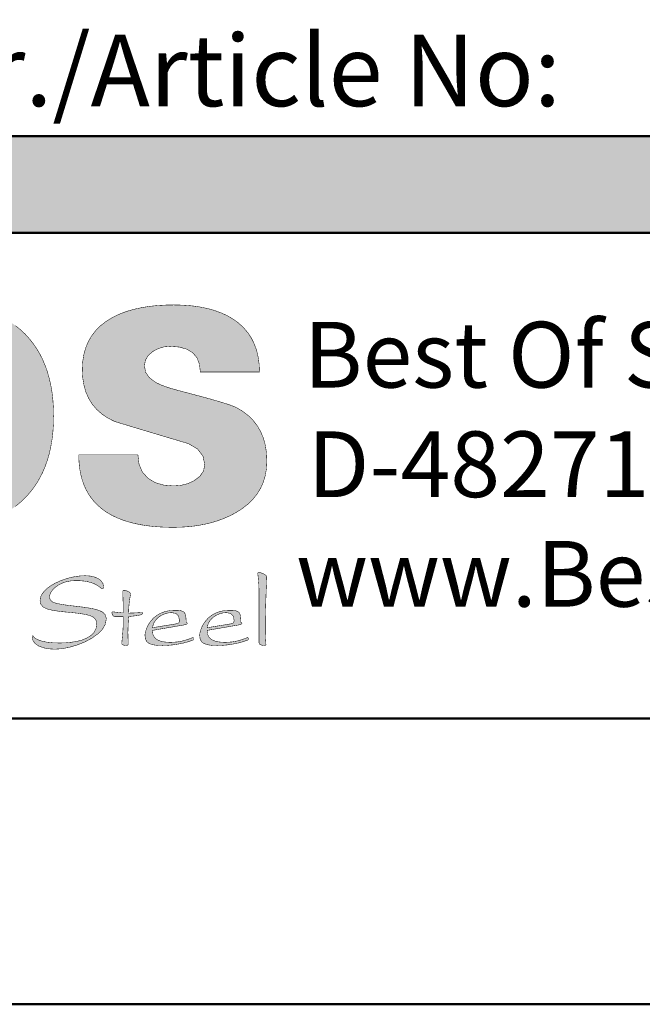
# Model space of a CAD drawing. Units: millimetres. Extents: x 0 to 5670, y -26 to 668.
# Drawn here: x 711 to 760, y 0 to 78 of the extents above; entities that cross this region are included whole.
import ezdxf
from ezdxf.enums import TextEntityAlignment as Align

# ---------------------------------------------------------------- set-up
doc = ezdxf.new("R2010")
doc.units = ezdxf.units.MM
doc.layers.add('AM_0', color=7, linetype='Continuous', lineweight=50)
doc.layers.add('AM_BOR', color=7, linetype='Continuous', lineweight=50)
doc.layers.add('AM_12', color=7, linetype='Continuous', lineweight=50, plot=False)
doc.styles.get("Standard").update_dxf_attribs({"font": 'ISOCP.SHX'})

# ---------------------------------------------------------------- blocks, each defined once
blk = doc.blocks.new('DIN_A3_BOS')
at = {"layer": 'AM_12'}
blk.add_lwpolyline([(0, 0), (420, 0), (420, 297), (0, 297)], close=True, dxfattribs=at)
at = {"layer": 'AM_BOR'}
blk.add_lwpolyline([(20, 10), (410, 10), (410, 287), (20, 287)], close=True, dxfattribs=at)
blk = doc.blocks.new('TITLE_BOS')
at = {"layer": 'AM_BOR'}
h = blk.add_hatch(color=256, dxfattribs=at)
h.paths.add_polyline_path([(-101.804, 12.641), (-101.854, 12.898), (-101.939, 13.136), (-102.057, 13.353), (-102.209, 13.55), (-102.395, 13.728), (-102.615, 13.886), (-102.821, 14.001), (-103.042, 14.099), (-103.278, 14.179), (-103.529, 14.241), (-103.796, 14.285), (-104.078, 14.312), (-104.375, 14.321), (-107.956, 14.321), (-107.956, 6.847), (-104.447, 6.847), (-104.14, 6.852), (-103.881, 6.866), (-103.671, 6.889), (-103.386, 6.939), (-103.121, 7.003), (-102.879, 7.081), (-102.657, 7.173), (-102.456, 7.28), (-102.276, 7.401), (-102.118, 7.536), (-101.981, 7.685), (-101.865, 7.848), (-101.769, 8.025), (-101.696, 8.217), (-101.643, 8.422), (-101.611, 8.642), (-101.6, 8.876), (-101.622, 9.175), (-101.685, 9.452), (-101.791, 9.707), (-101.938, 9.939), (-102.128, 10.149), (-102.332, 10.318), (-102.561, 10.461), (-102.815, 10.576), (-103.096, 10.666), (-103.402, 10.729), (-103.071, 10.808), (-102.773, 10.923), (-102.507, 11.072), (-102.273, 11.257), (-102.06, 11.493), (-101.908, 11.756), (-101.817, 12.047), (-101.787, 12.364)])
h.paths.add_polyline_path([(-103.937, 12.353), (-103.909, 12.147), (-103.946, 11.867), (-104.056, 11.648), (-104.24, 11.491), (-104.498, 11.395), (-104.83, 11.36), (-105.886, 11.36), (-105.886, 12.872), (-104.758, 12.872), (-104.54, 12.85), (-104.341, 12.784), (-104.162, 12.675), (-104.021, 12.529)], flags=16)
h.paths.add_polyline_path([(-104.322, 9.884), (-104.141, 9.801), (-103.986, 9.663), (-103.869, 9.487), (-103.798, 9.29), (-103.774, 9.073), (-103.803, 8.843), (-103.889, 8.652), (-104.033, 8.498), (-104.219, 8.386), (-104.433, 8.319), (-104.675, 8.296), (-105.886, 8.296), (-105.886, 9.911), (-104.53, 9.911)], flags=16)
h.paths.add_polyline_path([(-93.603, 12.948), (-93.728, 13.129), (-93.865, 13.3), (-94.013, 13.462), (-94.173, 13.612), (-94.342, 13.75), (-94.522, 13.876), (-94.712, 13.99), (-94.913, 14.092), (-95.123, 14.182), (-95.343, 14.26), (-95.574, 14.326), (-95.815, 14.38), (-96.066, 14.422), (-96.327, 14.452), (-96.599, 14.47), (-96.88, 14.476), (-97.16, 14.47), (-97.43, 14.452), (-97.691, 14.422), (-97.941, 14.379), (-98.181, 14.325), (-98.411, 14.259), (-98.631, 14.18), (-98.841, 14.09), (-99.042, 13.987), (-99.232, 13.873), (-99.412, 13.746), (-99.582, 13.607), (-99.742, 13.456), (-99.892, 13.295), (-100.029, 13.123), (-100.154, 12.941), (-100.268, 12.75), (-100.369, 12.549), (-100.459, 12.338), (-100.537, 12.117), (-100.602, 11.886), (-100.656, 11.645), (-100.698, 11.395), (-100.728, 11.134), (-100.746, 10.864), (-100.752, 10.584), (-100.746, 10.302), (-100.728, 10.031), (-100.698, 9.769), (-100.657, 9.518), (-100.603, 9.276), (-100.538, 9.045), (-100.461, 8.823), (-100.371, 8.612), (-100.27, 8.411), (-100.158, 8.22), (-100.033, 8.039), (-99.896, 7.867), (-99.748, 7.706), (-99.588, 7.556), (-99.418, 7.418), (-99.238, 7.292), (-99.048, 7.178), (-98.848, 7.076), (-98.638, 6.986), (-98.417, 6.908), (-98.186, 6.842), (-97.946, 6.788), (-97.695, 6.746), (-97.433, 6.716), (-97.162, 6.698), (-96.88, 6.692), (-96.6, 6.698), (-96.33, 6.716), (-96.07, 6.746), (-95.82, 6.788), (-95.58, 6.843), (-95.35, 6.909), (-95.13, 6.988), (-94.919, 7.078), (-94.719, 7.181), (-94.529, 7.295), (-94.349, 7.422), (-94.179, 7.561), (-94.018, 7.711), (-93.869, 7.873), (-93.732, 8.045), (-93.606, 8.226), (-93.493, 8.418), (-93.391, 8.619), (-93.302, 8.83), (-93.224, 9.051), (-93.158, 9.282), (-93.105, 9.523), (-93.063, 9.773), (-93.033, 10.034), (-93.015, 10.304), (-93.009, 10.584), (-93.015, 10.866), (-93.033, 11.137), (-93.062, 11.399), (-93.104, 11.65), (-93.158, 11.892), (-93.223, 12.123), (-93.3, 12.344), (-93.389, 12.556), (-93.49, 12.757)])
h.paths.add_polyline_path([(-98.095, 12.488), (-97.967, 12.631), (-97.823, 12.752), (-97.665, 12.851), (-97.491, 12.928), (-97.303, 12.983), (-97.099, 13.016), (-96.88, 13.027), (-96.662, 13.016), (-96.458, 12.983), (-96.269, 12.928), (-96.096, 12.851), (-95.937, 12.752), (-95.794, 12.631), (-95.666, 12.488), (-95.552, 12.323), (-95.454, 12.136), (-95.371, 11.927), (-95.303, 11.696), (-95.251, 11.443), (-95.213, 11.169), (-95.19, 10.872), (-95.183, 10.553), (-95.19, 10.242), (-95.213, 9.953), (-95.251, 9.685), (-95.303, 9.438), (-95.371, 9.213), (-95.454, 9.009), (-95.552, 8.827), (-95.666, 8.666), (-95.794, 8.527), (-95.937, 8.409), (-96.096, 8.313), (-96.269, 8.238), (-96.458, 8.184), (-96.662, 8.152), (-96.88, 8.141), (-97.099, 8.152), (-97.303, 8.184), (-97.491, 8.238), (-97.665, 8.313), (-97.823, 8.409), (-97.967, 8.527), (-98.095, 8.666), (-98.208, 8.827), (-98.306, 9.009), (-98.389, 9.213), (-98.457, 9.438), (-98.51, 9.685), (-98.548, 9.953), (-98.57, 10.242), (-98.578, 10.553), (-98.57, 10.872), (-98.548, 11.169), (-98.51, 11.443), (-98.457, 11.696), (-98.389, 11.927), (-98.306, 12.136), (-98.208, 12.323)], flags=16)
h.paths.add_polyline_path([(-86.362, 13.68), (-86.533, 13.838), (-86.726, 13.979), (-86.926, 14.096), (-87.143, 14.196), (-87.378, 14.282), (-87.629, 14.352), (-87.898, 14.406), (-88.183, 14.445), (-88.486, 14.468), (-88.806, 14.476), (-89.097, 14.47), (-89.374, 14.454), (-89.639, 14.427), (-89.891, 14.388), (-90.13, 14.339), (-90.357, 14.278), (-90.57, 14.207), (-90.771, 14.124), (-90.959, 14.031), (-91.179, 13.894), (-91.373, 13.741), (-91.54, 13.572), (-91.682, 13.387), (-91.798, 13.186), (-91.889, 12.968), (-91.953, 12.735), (-91.992, 12.485), (-92.005, 12.219), (-91.991, 11.935), (-91.949, 11.671), (-91.88, 11.428), (-91.782, 11.205), (-91.657, 11.003), (-91.504, 10.821), (-91.322, 10.659), (-91.113, 10.518), (-90.877, 10.398), (-90.641, 10.326), (-90.406, 10.255), (-90.171, 10.184), (-89.936, 10.113), (-89.7, 10.042), (-89.465, 9.972), (-89.23, 9.901), (-88.995, 9.831), (-88.759, 9.761), (-88.524, 9.691), (-88.289, 9.621), (-87.973, 9.434), (-87.783, 9.189), (-87.72, 8.886), (-87.762, 8.667), (-87.89, 8.477), (-88.103, 8.317), (-88.323, 8.219), (-88.558, 8.161), (-88.806, 8.141), (-89.154, 8.17), (-89.451, 8.256), (-89.697, 8.4), (-89.898, 8.621), (-90.019, 8.897), (-90.059, 9.228), (-92.129, 9.228), (-92.122, 9.003), (-92.102, 8.788), (-92.068, 8.583), (-92.02, 8.39), (-91.959, 8.206), (-91.884, 8.033), (-91.795, 7.871), (-91.693, 7.719), (-91.577, 7.577), (-91.447, 7.446), (-91.304, 7.326), (-91.147, 7.216), (-90.976, 7.116), (-90.792, 7.027), (-90.594, 6.949), (-90.383, 6.881), (-90.158, 6.823), (-89.919, 6.776), (-89.666, 6.739), (-89.4, 6.713), (-89.121, 6.697), (-88.827, 6.692), (-88.545, 6.698), (-88.272, 6.717), (-88.009, 6.748), (-87.757, 6.792), (-87.514, 6.848), (-87.281, 6.917), (-87.059, 6.999), (-86.846, 7.093), (-86.643, 7.199), (-86.413, 7.344), (-86.21, 7.503), (-86.033, 7.676), (-85.884, 7.864), (-85.763, 8.065), (-85.668, 8.28), (-85.6, 8.51), (-85.559, 8.753), (-85.546, 9.011), (-85.559, 9.293), (-85.598, 9.557), (-85.664, 9.803), (-85.756, 10.03), (-85.875, 10.238), (-86.02, 10.428), (-86.191, 10.598), (-86.388, 10.751), (-86.612, 10.884), (-86.705, 10.925), (-86.842, 10.975), (-87.025, 11.035), (-87.254, 11.104), (-87.527, 11.183), (-87.846, 11.27), (-88.211, 11.368), (-88.62, 11.474), (-88.959, 11.571), (-89.232, 11.667), (-89.438, 11.764), (-89.656, 11.925), (-89.788, 12.118), (-89.831, 12.344), (-89.798, 12.538), (-89.698, 12.707), (-89.531, 12.851), (-89.346, 12.949), (-89.149, 13.007), (-88.941, 13.027), (-88.615, 13.002), (-88.349, 12.927), (-88.141, 12.802), (-87.993, 12.627), (-87.904, 12.401), (-87.875, 12.126), (-85.805, 12.126), (-85.816, 12.397), (-85.85, 12.651), (-85.907, 12.889), (-85.987, 13.111), (-86.089, 13.317), (-86.214, 13.506)])
h = blk.add_hatch(color=256, dxfattribs=at)
h.paths.add_polyline_path([(-85.576, 4.3), (-85.562, 4.673), (-85.554, 4.893), (-85.551, 4.961), (-85.565, 4.993), (-85.6, 5.026), (-85.656, 5.059), (-85.719, 5.088), (-85.776, 5.105), (-85.827, 5.11), (-85.848, 5.107), (-85.861, 5.097), (-85.866, 5.08), (-85.863, 5.055), (-85.855, 4.986), (-85.843, 4.871), (-85.83, 4.717), (-85.822, 4.53), (-85.82, 4.31), (-85.82, 2.652), (-85.813, 2.624), (-85.791, 2.6), (-85.756, 2.58), (-85.713, 2.565), (-85.669, 2.556), (-85.624, 2.553), (-85.598, 2.557), (-85.583, 2.567), (-85.578, 2.583), (-85.579, 2.605), (-85.583, 2.666), (-85.59, 2.766), (-85.596, 2.897), (-85.6, 3.051), (-85.601, 3.227), (-85.599, 3.524), (-85.59, 3.881)])
h.paths.add_polyline_path([(-86.469, 3.574), (-86.483, 3.64), (-86.504, 3.689), (-86.538, 3.728), (-86.583, 3.756), (-86.647, 3.775), (-86.732, 3.786), (-86.839, 3.79), (-87.029, 3.779), (-87.2, 3.744), (-87.35, 3.686), (-87.48, 3.611), (-87.59, 3.526), (-87.679, 3.431), (-87.75, 3.332), (-87.807, 3.235), (-87.848, 3.138), (-87.876, 3.05), (-87.893, 2.975), (-87.898, 2.913), (-87.882, 2.786), (-87.832, 2.691), (-87.75, 2.626), (-87.632, 2.585), (-87.478, 2.561), (-87.286, 2.553), (-87.124, 2.559), (-86.947, 2.575), (-86.754, 2.603), (-86.56, 2.641), (-86.38, 2.69), (-86.214, 2.748), (-86.204, 2.757), (-86.197, 2.772), (-86.195, 2.794), (-86.198, 2.816), (-86.207, 2.828), (-86.222, 2.833), (-86.241, 2.827), (-86.286, 2.811), (-86.356, 2.785), (-86.444, 2.754), (-86.539, 2.727), (-86.643, 2.702), (-86.758, 2.683), (-86.886, 2.672), (-87.029, 2.668), (-87.208, 2.679), (-87.357, 2.71), (-87.478, 2.763), (-87.567, 2.841), (-87.62, 2.949), (-87.637, 3.085), (-86.543, 3.274), (-86.473, 3.29), (-86.431, 3.308), (-86.417, 3.327), (-86.421, 3.345), (-86.434, 3.359), (-86.455, 3.369), (-86.46, 3.483)])
h.paths.add_polyline_path([(-86.692, 3.446), (-86.695, 3.401), (-86.704, 3.368), (-86.719, 3.346), (-86.748, 3.332), (-86.799, 3.317), (-86.872, 3.304), (-87.63, 3.181), (-87.615, 3.27), (-87.582, 3.356), (-87.53, 3.437), (-87.462, 3.512), (-87.381, 3.576), (-87.288, 3.63), (-87.185, 3.671), (-87.077, 3.697), (-86.964, 3.707), (-86.813, 3.678), (-86.723, 3.591)], flags=16)
h.paths.add_polyline_path([(-88.383, 3.574), (-88.397, 3.64), (-88.418, 3.689), (-88.452, 3.728), (-88.497, 3.756), (-88.561, 3.775), (-88.646, 3.786), (-88.753, 3.79), (-88.944, 3.779), (-89.114, 3.744), (-89.264, 3.686), (-89.395, 3.611), (-89.504, 3.526), (-89.593, 3.431), (-89.664, 3.332), (-89.721, 3.235), (-89.762, 3.138), (-89.79, 3.05), (-89.807, 2.975), (-89.812, 2.913), (-89.796, 2.786), (-89.746, 2.691), (-89.664, 2.626), (-89.546, 2.585), (-89.392, 2.561), (-89.2, 2.553), (-89.038, 2.559), (-88.861, 2.575), (-88.668, 2.603), (-88.474, 2.641), (-88.294, 2.69), (-88.128, 2.748), (-88.118, 2.757), (-88.112, 2.772), (-88.11, 2.794), (-88.112, 2.816), (-88.121, 2.828), (-88.136, 2.833), (-88.155, 2.827), (-88.2, 2.811), (-88.27, 2.785), (-88.358, 2.754), (-88.453, 2.727), (-88.557, 2.702), (-88.672, 2.683), (-88.8, 2.672), (-88.943, 2.668), (-89.122, 2.679), (-89.271, 2.71), (-89.392, 2.763), (-89.481, 2.841), (-89.534, 2.949), (-89.551, 3.085), (-88.457, 3.274), (-88.387, 3.29), (-88.345, 3.308), (-88.331, 3.327), (-88.335, 3.345), (-88.348, 3.359), (-88.369, 3.369), (-88.374, 3.483)])
h.paths.add_polyline_path([(-88.607, 3.446), (-88.61, 3.401), (-88.618, 3.368), (-88.633, 3.346), (-88.662, 3.332), (-88.713, 3.317), (-88.786, 3.304), (-89.544, 3.181), (-89.529, 3.27), (-89.496, 3.356), (-89.444, 3.437), (-89.376, 3.512), (-89.296, 3.576), (-89.202, 3.63), (-89.099, 3.671), (-88.991, 3.697), (-88.878, 3.707), (-88.727, 3.678), (-88.637, 3.591)], flags=16)
h.paths.add_polyline_path([(-90.325, 4.296), (-90.32, 4.331), (-90.318, 4.349), (-90.327, 4.388), (-90.356, 4.421), (-90.405, 4.45), (-90.46, 4.472), (-90.509, 4.486), (-90.551, 4.49), (-90.572, 4.484), (-90.585, 4.465), (-90.589, 4.433), (-90.588, 4.398), (-90.586, 4.327), (-90.582, 4.222), (-90.578, 4.099), (-90.575, 3.977), (-90.574, 3.855), (-90.574, 3.697), (-90.657, 3.704), (-90.737, 3.712), (-90.814, 3.721), (-90.878, 3.729), (-90.92, 3.734), (-90.942, 3.736), (-90.957, 3.733), (-90.966, 3.723), (-90.969, 3.706), (-90.965, 3.68), (-90.955, 3.65), (-90.938, 3.616), (-90.916, 3.587), (-90.892, 3.57), (-90.865, 3.564), (-90.574, 3.564), (-90.574, 3.337), (-90.577, 3.203), (-90.585, 3.054), (-90.599, 2.891), (-90.613, 2.749), (-90.621, 2.662), (-90.624, 2.63), (-90.618, 2.61), (-90.6, 2.592), (-90.571, 2.575), (-90.536, 2.563), (-90.5, 2.556), (-90.463, 2.553), (-90.429, 2.558), (-90.408, 2.574), (-90.401, 2.599), (-90.402, 2.755), (-90.405, 2.892), (-90.41, 3.009), (-90.408, 3.056), (-90.406, 3.117), (-90.403, 3.194), (-90.4, 3.273), (-90.397, 3.343), (-90.394, 3.406), (-90.39, 3.463), (-90.385, 3.518), (-90.379, 3.571), (-90.104, 3.6), (-89.939, 3.634), (-89.885, 3.675), (-89.888, 3.696), (-89.898, 3.709), (-89.915, 3.713), (-89.934, 3.712), (-89.98, 3.709), (-90.052, 3.704), (-90.146, 3.698), (-90.258, 3.694), (-90.387, 3.69), (-90.381, 3.816), (-90.374, 3.927), (-90.365, 4.024), (-90.355, 4.108), (-90.345, 4.182), (-90.334, 4.246)])
h.paths.add_polyline_path([(-91.441, 4.893), (-91.572, 4.952), (-91.727, 4.988), (-91.907, 4.999), (-92.076, 4.992), (-92.252, 4.969), (-92.434, 4.931), (-92.614, 4.878), (-92.786, 4.815), (-92.95, 4.74), (-93.1, 4.654), (-93.229, 4.561), (-93.337, 4.459), (-93.418, 4.351), (-93.467, 4.242), (-93.484, 4.13), (-93.456, 4), (-93.373, 3.901), (-93.234, 3.834), (-93.04, 3.788), (-92.792, 3.749), (-92.488, 3.719), (-92.186, 3.689), (-91.938, 3.652), (-91.746, 3.608), (-91.61, 3.544), (-91.528, 3.447), (-91.501, 3.319), (-91.523, 3.156), (-91.591, 3.019), (-91.704, 2.906), (-91.85, 2.816), (-92.014, 2.747), (-92.198, 2.7), (-92.393, 2.67), (-92.592, 2.651), (-92.795, 2.645), (-93.043, 2.652), (-93.252, 2.675), (-93.421, 2.711), (-93.553, 2.756), (-93.647, 2.803), (-93.703, 2.852), (-93.717, 2.877), (-93.731, 2.893), (-93.745, 2.898), (-93.753, 2.895), (-93.758, 2.887), (-93.759, 2.875), (-93.734, 2.736), (-93.657, 2.624), (-93.528, 2.537), (-93.364, 2.476), (-93.176, 2.44), (-92.967, 2.427), (-92.729, 2.443), (-92.471, 2.491), (-92.194, 2.571), (-91.922, 2.678), (-91.678, 2.808), (-91.464, 2.96), (-91.297, 3.129), (-91.197, 3.308), (-91.164, 3.496), (-91.194, 3.62), (-91.281, 3.718), (-91.424, 3.788), (-91.623, 3.841), (-91.875, 3.887), (-92.181, 3.925), (-92.484, 3.959), (-92.729, 3.995), (-92.915, 4.032), (-93.046, 4.08), (-93.126, 4.152), (-93.155, 4.246), (-93.142, 4.327), (-93.105, 4.413), (-93.044, 4.502), (-92.958, 4.589), (-92.851, 4.667), (-92.721, 4.734), (-92.573, 4.786), (-92.408, 4.817), (-92.228, 4.828), (-92.07, 4.823), (-91.929, 4.81), (-91.806, 4.787), (-91.7, 4.759), (-91.611, 4.728), (-91.54, 4.694), (-91.48, 4.66), (-91.426, 4.625), (-91.379, 4.589), (-91.341, 4.56), (-91.315, 4.542), (-91.302, 4.536), (-91.281, 4.546), (-91.268, 4.576), (-91.263, 4.625), (-91.283, 4.727), (-91.343, 4.816)])
blk.add_line((0, 17), (-110, 17), dxfattribs=at)
blk.add_lwpolyline([(-180, 0), (0, 0), (0, 44.76)], dxfattribs=at)
at = {"layer": 'AM_BOR', "const_width": 0.0169}
blk.add_lwpolyline([(-94.342, 13.75), (-94.173, 13.612), (-94.013, 13.462), (-94.013, 13.462), (-93.865, 13.3), (-93.728, 13.129), (-93.603, 12.948), (-93.49, 12.757), (-93.389, 12.556), (-93.3, 12.344), (-93.223, 12.123), (-93.158, 11.892), (-93.104, 11.65), (-93.062, 11.399), (-93.033, 11.137), (-93.015, 10.866), (-93.009, 10.584), (-93.015, 10.304), (-93.033, 10.034), (-93.063, 9.773), (-93.105, 9.523), (-93.158, 9.282), (-93.224, 9.051), (-93.302, 8.83), (-93.391, 8.619), (-93.493, 8.418), (-93.606, 8.226), (-93.732, 8.045), (-93.869, 7.873), (-94.018, 7.711), (-94.179, 7.561), (-94.349, 7.422)], dxfattribs=at)
for points in [[(-85.805, 12.126), (-87.875, 12.126), (-87.904, 12.401), (-87.993, 12.627), (-88.141, 12.802), (-88.349, 12.927), (-88.615, 13.002), (-88.941, 13.027), (-89.149, 13.007), (-89.346, 12.949), (-89.531, 12.851), (-89.698, 12.707), (-89.798, 12.538), (-89.831, 12.344), (-89.788, 12.118), (-89.656, 11.925), (-89.438, 11.764), (-89.232, 11.667), (-88.959, 11.571), (-88.62, 11.474), (-88.211, 11.368), (-87.846, 11.27), (-87.527, 11.183), (-87.254, 11.104), (-87.025, 11.035), (-86.842, 10.975), (-86.705, 10.925), (-86.612, 10.884), (-86.388, 10.751), (-86.191, 10.598), (-86.02, 10.428), (-85.875, 10.238), (-85.756, 10.03), (-85.664, 9.803), (-85.598, 9.557), (-85.559, 9.293), (-85.546, 9.011), (-85.559, 8.753), (-85.6, 8.51), (-85.668, 8.28), (-85.763, 8.065), (-85.884, 7.864), (-86.033, 7.676), (-86.21, 7.503), (-86.413, 7.344), (-86.643, 7.199), (-86.846, 7.093), (-87.059, 6.999), (-87.281, 6.917), (-87.514, 6.848), (-87.757, 6.792), (-88.009, 6.748), (-88.272, 6.717), (-88.545, 6.698), (-88.827, 6.692), (-89.121, 6.697), (-89.4, 6.713), (-89.666, 6.739), (-89.919, 6.776), (-90.158, 6.823), (-90.383, 6.881), (-90.594, 6.949), (-90.792, 7.027), (-90.976, 7.116), (-91.147, 7.216), (-91.304, 7.326), (-91.447, 7.446), (-91.577, 7.577), (-91.693, 7.719), (-91.795, 7.871), (-91.884, 8.033), (-91.959, 8.206), (-92.02, 8.39), (-92.068, 8.583), (-92.102, 8.788), (-92.122, 9.003), (-92.129, 9.228), (-92.129, 9.228), (-90.059, 9.228), (-90.019, 8.897), (-89.898, 8.621), (-89.697, 8.4), (-89.451, 8.256), (-89.154, 8.17), (-88.806, 8.141), (-88.558, 8.161), (-88.323, 8.219), (-88.103, 8.317), (-87.89, 8.477), (-87.762, 8.667), (-87.72, 8.886), (-87.783, 9.189), (-87.973, 9.434), (-88.289, 9.621), (-88.524, 9.691), (-88.759, 9.761), (-88.995, 9.831), (-89.23, 9.901), (-89.465, 9.972), (-89.7, 10.042), (-89.936, 10.113), (-90.171, 10.184), (-90.406, 10.255), (-90.641, 10.326), (-90.877, 10.398), (-90.877, 10.398), (-91.113, 10.518), (-91.322, 10.659), (-91.504, 10.821), (-91.657, 11.003), (-91.782, 11.205), (-91.88, 11.428), (-91.949, 11.671), (-91.991, 11.935), (-92.005, 12.219), (-91.992, 12.485), (-91.953, 12.735), (-91.889, 12.968), (-91.798, 13.186), (-91.682, 13.387), (-91.54, 13.572), (-91.373, 13.741), (-91.179, 13.894), (-90.959, 14.031), (-90.771, 14.124), (-90.57, 14.207), (-90.357, 14.278), (-90.13, 14.339), (-89.891, 14.388), (-89.639, 14.427), (-89.374, 14.454), (-89.097, 14.47), (-88.806, 14.476), (-88.486, 14.468), (-88.183, 14.445), (-87.898, 14.406), (-87.629, 14.352), (-87.378, 14.282), (-87.143, 14.196), (-86.926, 14.096), (-86.726, 13.979), (-86.533, 13.838), (-86.362, 13.68), (-86.214, 13.506), (-86.089, 13.317), (-85.987, 13.111), (-85.907, 12.889), (-85.85, 12.651), (-85.816, 12.397)], [(-93.484, 4.13), (-93.467, 4.242), (-93.418, 4.351), (-93.337, 4.459), (-93.229, 4.561), (-93.1, 4.654), (-92.95, 4.74), (-92.786, 4.815), (-92.614, 4.878), (-92.434, 4.931), (-92.252, 4.969), (-92.076, 4.992), (-91.907, 4.999), (-91.727, 4.988), (-91.572, 4.952), (-91.441, 4.893), (-91.343, 4.816), (-91.283, 4.727), (-91.263, 4.625), (-91.268, 4.576), (-91.281, 4.546), (-91.302, 4.536), (-91.315, 4.542), (-91.341, 4.56), (-91.379, 4.589), (-91.426, 4.625), (-91.48, 4.66), (-91.54, 4.694), (-91.611, 4.728), (-91.7, 4.759), (-91.806, 4.787), (-91.929, 4.81), (-92.07, 4.823), (-92.228, 4.828), (-92.408, 4.817), (-92.573, 4.786), (-92.721, 4.734), (-92.851, 4.667), (-92.958, 4.589), (-93.044, 4.502), (-93.105, 4.413), (-93.142, 4.327), (-93.155, 4.246), (-93.126, 4.152), (-93.046, 4.08), (-92.915, 4.032), (-92.729, 3.995), (-92.484, 3.959), (-92.181, 3.925), (-91.875, 3.887), (-91.623, 3.841), (-91.424, 3.788), (-91.281, 3.718), (-91.194, 3.62), (-91.164, 3.496), (-91.197, 3.308), (-91.297, 3.129), (-91.464, 2.96), (-91.678, 2.808), (-91.922, 2.678), (-92.194, 2.571), (-92.471, 2.491), (-92.729, 2.443), (-92.967, 2.427), (-93.176, 2.44), (-93.364, 2.476), (-93.528, 2.537), (-93.657, 2.624), (-93.734, 2.736), (-93.759, 2.875), (-93.758, 2.887), (-93.753, 2.895), (-93.745, 2.898), (-93.731, 2.893), (-93.717, 2.877), (-93.703, 2.852), (-93.647, 2.803), (-93.553, 2.756), (-93.421, 2.711), (-93.252, 2.675), (-93.043, 2.652), (-92.795, 2.645), (-92.592, 2.651), (-92.393, 2.67), (-92.198, 2.7), (-92.014, 2.747), (-91.85, 2.816), (-91.704, 2.906), (-91.591, 3.019), (-91.523, 3.156), (-91.501, 3.319), (-91.528, 3.447), (-91.61, 3.544), (-91.746, 3.608), (-91.938, 3.652), (-92.186, 3.689), (-92.488, 3.719), (-92.792, 3.749), (-93.04, 3.788), (-93.234, 3.834), (-93.373, 3.901), (-93.456, 4)], [(-85.82, 4.31), (-85.822, 4.53), (-85.83, 4.717), (-85.843, 4.871), (-85.855, 4.986), (-85.863, 5.055), (-85.866, 5.08), (-85.861, 5.097), (-85.848, 5.107), (-85.827, 5.11), (-85.776, 5.105), (-85.719, 5.088), (-85.656, 5.059), (-85.6, 5.026), (-85.565, 4.993), (-85.551, 4.961), (-85.554, 4.893), (-85.562, 4.673), (-85.576, 4.3), (-85.59, 3.881), (-85.599, 3.524), (-85.601, 3.227), (-85.6, 3.051), (-85.596, 2.897), (-85.59, 2.766), (-85.583, 2.666), (-85.579, 2.605), (-85.578, 2.583), (-85.583, 2.567), (-85.598, 2.557), (-85.624, 2.553), (-85.669, 2.556), (-85.713, 2.565), (-85.756, 2.58), (-85.791, 2.6), (-85.813, 2.624), (-85.82, 2.652)], [(-90.387, 3.69), (-90.258, 3.694), (-90.146, 3.698), (-90.052, 3.704), (-89.98, 3.709), (-89.934, 3.712), (-89.915, 3.713), (-89.898, 3.709), (-89.888, 3.696), (-89.885, 3.675), (-89.939, 3.634), (-90.104, 3.6), (-90.379, 3.571), (-90.385, 3.518), (-90.39, 3.463), (-90.394, 3.406), (-90.397, 3.343), (-90.4, 3.273), (-90.403, 3.194), (-90.406, 3.117), (-90.408, 3.056), (-90.41, 3.009), (-90.405, 2.892), (-90.402, 2.755), (-90.401, 2.599), (-90.408, 2.574), (-90.429, 2.558), (-90.463, 2.553), (-90.5, 2.556), (-90.536, 2.563), (-90.571, 2.575), (-90.6, 2.592), (-90.618, 2.61), (-90.624, 2.63), (-90.621, 2.662), (-90.613, 2.749), (-90.599, 2.891), (-90.585, 3.054), (-90.577, 3.203), (-90.574, 3.337), (-90.574, 3.564), (-90.865, 3.564), (-90.892, 3.57), (-90.916, 3.587), (-90.938, 3.616), (-90.955, 3.65), (-90.965, 3.68), (-90.969, 3.706), (-90.966, 3.723), (-90.957, 3.733), (-90.942, 3.736), (-90.92, 3.734), (-90.878, 3.729), (-90.814, 3.721), (-90.737, 3.712), (-90.657, 3.704), (-90.574, 3.697), (-90.574, 3.855), (-90.575, 3.977), (-90.578, 4.099), (-90.582, 4.222), (-90.586, 4.327), (-90.588, 4.398), (-90.589, 4.433), (-90.585, 4.465), (-90.572, 4.484), (-90.551, 4.49), (-90.509, 4.486), (-90.46, 4.472), (-90.405, 4.45), (-90.356, 4.421), (-90.327, 4.388), (-90.318, 4.349), (-90.32, 4.331), (-90.325, 4.296), (-90.334, 4.246), (-90.345, 4.182), (-90.355, 4.108), (-90.365, 4.024), (-90.374, 3.927), (-90.381, 3.816)], [(-89.812, 2.913), (-89.807, 2.975), (-89.79, 3.05), (-89.762, 3.138), (-89.721, 3.235), (-89.664, 3.332), (-89.593, 3.431), (-89.504, 3.526), (-89.395, 3.611), (-89.264, 3.686), (-89.114, 3.744), (-88.944, 3.779), (-88.753, 3.79), (-88.646, 3.786), (-88.561, 3.775), (-88.497, 3.756), (-88.452, 3.728), (-88.418, 3.689), (-88.397, 3.64), (-88.383, 3.574), (-88.374, 3.483), (-88.369, 3.369), (-88.348, 3.359), (-88.335, 3.345), (-88.331, 3.327), (-88.345, 3.308), (-88.387, 3.29), (-88.457, 3.274), (-89.551, 3.085), (-89.534, 2.949), (-89.481, 2.841), (-89.392, 2.763), (-89.271, 2.71), (-89.122, 2.679), (-88.943, 2.668), (-88.8, 2.672), (-88.672, 2.683), (-88.557, 2.702), (-88.453, 2.727), (-88.358, 2.754), (-88.27, 2.785), (-88.2, 2.811), (-88.155, 2.827), (-88.136, 2.833), (-88.121, 2.828), (-88.112, 2.816), (-88.11, 2.794), (-88.112, 2.772), (-88.118, 2.757), (-88.128, 2.748), (-88.294, 2.69), (-88.474, 2.641), (-88.668, 2.603), (-88.861, 2.575), (-89.038, 2.559), (-89.2, 2.553), (-89.392, 2.561), (-89.546, 2.585), (-89.664, 2.626), (-89.746, 2.691), (-89.796, 2.786)], [(-87.898, 2.913), (-87.893, 2.975), (-87.876, 3.05), (-87.848, 3.138), (-87.807, 3.235), (-87.75, 3.332), (-87.679, 3.431), (-87.59, 3.526), (-87.48, 3.611), (-87.35, 3.686), (-87.2, 3.744), (-87.029, 3.779), (-86.839, 3.79), (-86.732, 3.786), (-86.647, 3.775), (-86.583, 3.756), (-86.538, 3.728), (-86.504, 3.689), (-86.483, 3.64), (-86.469, 3.574), (-86.46, 3.483), (-86.455, 3.369), (-86.434, 3.359), (-86.421, 3.345), (-86.417, 3.327), (-86.431, 3.308), (-86.473, 3.29), (-86.543, 3.274), (-87.637, 3.085), (-87.62, 2.949), (-87.567, 2.841), (-87.478, 2.763), (-87.357, 2.71), (-87.208, 2.679), (-87.029, 2.668), (-86.886, 2.672), (-86.758, 2.683), (-86.643, 2.702), (-86.539, 2.727), (-86.444, 2.754), (-86.356, 2.785), (-86.286, 2.811), (-86.241, 2.827), (-86.222, 2.833), (-86.207, 2.828), (-86.198, 2.816), (-86.195, 2.794), (-86.197, 2.772), (-86.204, 2.757), (-86.214, 2.748), (-86.38, 2.69), (-86.56, 2.641), (-86.754, 2.603), (-86.947, 2.575), (-87.124, 2.559), (-87.286, 2.553), (-87.478, 2.561), (-87.632, 2.585), (-87.75, 2.626), (-87.832, 2.691), (-87.882, 2.786)], [(-89.544, 3.181), (-88.786, 3.304), (-88.713, 3.317), (-88.662, 3.332), (-88.633, 3.346), (-88.618, 3.368), (-88.61, 3.401), (-88.607, 3.446), (-88.637, 3.591), (-88.727, 3.678), (-88.878, 3.707), (-88.991, 3.697), (-89.099, 3.671), (-89.202, 3.63), (-89.296, 3.576), (-89.376, 3.512), (-89.444, 3.437), (-89.496, 3.356), (-89.529, 3.27)], [(-87.63, 3.181), (-86.872, 3.304), (-86.799, 3.317), (-86.748, 3.332), (-86.719, 3.346), (-86.704, 3.368), (-86.695, 3.401), (-86.692, 3.446), (-86.723, 3.591), (-86.813, 3.678), (-86.964, 3.707), (-87.077, 3.697), (-87.185, 3.671), (-87.288, 3.63), (-87.381, 3.576), (-87.462, 3.512), (-87.53, 3.437), (-87.582, 3.356), (-87.615, 3.27)]]:
    blk.add_lwpolyline(points, close=True, dxfattribs=at)
at = {"layer": 'AM_BOR', "attachment_point": 1}
for s, width, heights, insert, char_height in [('ArtikelNr./Article No:', 37.51475, [0], (-108.151, 23.93), 2.5), ('{\\W3.58535; }Best Of Steel GmbH\\P{\\W3.790045; }D-48271 Emsdetten\\P{\\W3.21035; }www.BestOfSteel.de', 33.05279, [10.861], (-86.78, 13.883), 2.3)]:
    blk.add_mtext_dynamic_manual_height_columns(s, width=width, gutter_width=12.5, heights=heights, dxfattribs=dict(at, insert=insert, char_height=char_height))
at = {"layer": 'AM_BOR'}
for tag, p, height in [('GEN-TITLE-DES1', (-108.62, 40.592), 3.645), ('GEN-TITLE-NAME', (-161.075, 38.817), 2), ('GEN-TITLE-DES2', (-108.496, 34.999), 3.645), ('NAME-PRUEFER', (-161.075, 34.596), 2), ('GEN-TITLE-DES2-ENG', (-108.62, 30.374), 3), ('GEN-TITLE-DWG', (-71.929, 25.566), 2.5), ('DOC_REVISION', (-30.944, 26.09), 2), ('BAANNR.', (-71.886, 21.393), 2.5), ('PART_REVISION', (-30.944, 21.997), 2), ('GEN-TITLE-SCA', (-21.982, 21.546), 2.5), ('CDN_STATUS', (-71.987, 17.737), 2.5)]:
    blk.add_attdef(tag, p, '', height=height, dxfattribs=at)
for tag, p in [('GEN-TITLE-DAT', (-119.596, 38.827)), ('DATUM-PRUEFER', (-119.596, 34.529))]:
    blk.add_attdef(tag, text='', height=2, dxfattribs=at).set_placement(p, align=Align.CENTER)

msp = doc.modelspace()

# ---------------------------------------------------------------- hatches: boundary and pattern name
at = {"layer": 'AM_0'}
h = msp.add_hatch(color=256, dxfattribs=at)
h.dxf.hatch_style = 1
h.paths.add_polyline_path([(675, 60.759), (870.75, 60.759), (870.75, 68.362), (675, 68.362)])

# ---------------------------------------------------------------- linework, layer by layer
msp.add_lwpolyline([(675, 60.759), (870.75, 60.759), (870.75, 68.362), (675, 68.362)], close=True, dxfattribs=at)

# ---------------------------------------------------------------- block references
at = {"layer": 'AM_0', "lineweight": 0, "xscale": 2.25, "yscale": 2.25, "zscale": 2.25}
for name, p in [('DIN_A3_BOS', (0, 0)), ('TITLE_BOS', (922.5, 22.5))]:
    msp.add_blockref(name, p, dxfattribs=at)

doc.saveas('drawing.dxf')
